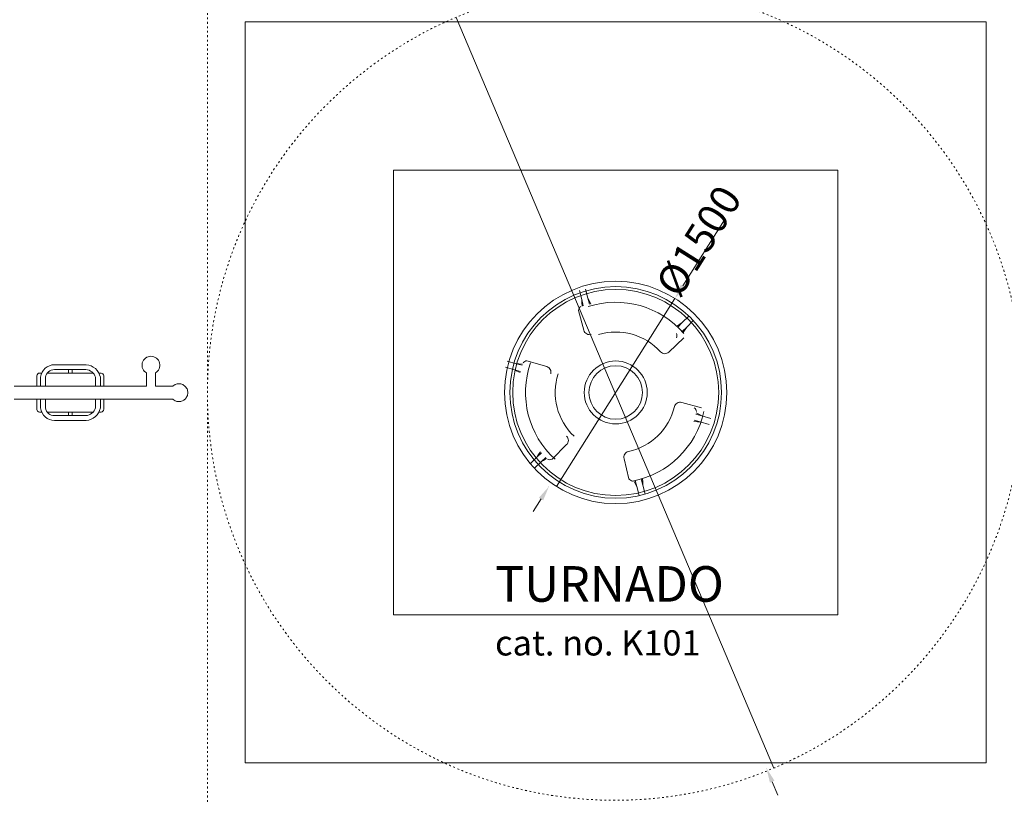
# Model space of a CAD drawing. Units: millimetres. Extents: x -29505 to 29895, y -11500 to 30500.
# Drawn here: x -4022 to 2623, y -2725 to 2515 of the extents above; entities that cross this region are included whole.
import ezdxf

# ---------------------------------------------------------------- set-up
doc = ezdxf.new("R2010")
doc.units = ezdxf.units.MM
doc.header["$MEASUREMENT"] = 0
doc.linetypes.add('ACAD_ISO03W100', pattern=[30, 12, -18])
for name, color, linetype, lineweight in [('InterSystem-description_Nr_pióra__7', 7, 'Continuous', 13), ('InterSystem-dimension_Nr_pióra__7', 7, 'Continuous', 13), ('InterSystem-drawing_Nr_pióra__7', 7, 'Continuous', 13), ('Warstwa 1_Nr_pióra__7', 7, 'Continuous', 13), ('X-Nawierzchnie_Nr_pióra__7', 7, 'Continuous', 13)]:
    doc.layers.add(name, color=color, linetype=linetype, lineweight=lineweight)
doc.layers.add('X-Nawierzchnie', color=7, linetype='Continuous')
doc.styles.add('GENERATED_STYLE_1', font='arial.ttf')

# ---------------------------------------------------------------- blocks, each defined once
blk = doc.blocks.new('Strop_8', base_point=(-1500, -1500))
at = {"layer": 'X-Nawierzchnie_Nr_pióra__7', "color": 7, "linetype": 'Continuous', "lineweight": 13, "flags": 128}
blk.add_lwpolyline([(-1500, -1500), (1500, -1500), (1500, 1500), (-1500, 1500)], close=True, dxfattribs=at)
blk = doc.blocks.new('Strop_9', base_point=(-2500, -2500))
at = {"layer": 'X-Nawierzchnie_Nr_pióra__7', "color": 7, "linetype": 'Continuous', "lineweight": 13, "flags": 128}
for points in [[(-2500, -2500), (2500, -2500), (2500, 2500), (-2500, 2500)], [(1500, 1500), (-1500, 1500), (-1500, -1500), (1500, -1500)]]:
    blk.add_lwpolyline(points, close=True, dxfattribs=at)

msp = doc.modelspace()

# ---------------------------------------------------------------- hatches: boundary and pattern name
at = {"layer": 'InterSystem-dimension_Nr_pióra__7', "linetype": 'Continuous', "lineweight": 13}
for points in [[(439.4, 727.8), (467.6, 710), (400.1, 634.3)], [(-517.6, -710), (-489.4, -727.8), (-450.1, -634.3)], [(1040.8, -2632.8), (1071.5, -2619.8), (1017.2, -2534.2)]]:
    msp.add_hatch(color=7, dxfattribs=at).paths.add_polyline_path(points)

# ---------------------------------------------------------------- linework, layer by layer
at = {"layer": 'InterSystem-description_Nr_pióra__7', "color": 7, "linetype": 'ACAD_ISO03W100', "lineweight": 13, "flags": 128}
msp.add_lwpolyline([(-7354.9, 3750), (-2754.9, 3750), (-2754.9, -3750), (-7354.9, -3750)], close=True, dxfattribs=at)
at = {"layer": 'InterSystem-description_Nr_pióra__7', "color": 7, "linetype": 'ACAD_ISO03W100', "lineweight": 13}
msp.add_circle((-4.9, -1.7), 2750, dxfattribs=at)
at = {"layer": 'InterSystem-dimension_Nr_pióra__7', "color": 7, "linetype": 'Continuous', "lineweight": 13}
for p, q in [((1067.2, -2534.2), (-1077, 2530.7)), ((734.7, 1164.7), (453.5, 718.9)), ((-400.1, -634.3), (400.1, 634.3)), ((-503.5, -718.9), (-556.8, -803.5)), ((1056.1, -2626.3), (1095.1, -2718.3))]:
    msp.add_line(p, q, dxfattribs=at)
at = {"layer": 'InterSystem-drawing_Nr_pióra__7', "color": 7, "linetype": 'Continuous', "lineweight": 13, "flags": 128}
for points in [[(-243.1, 687.4), (-228.7, 626.5), (-229, 607.6), (-227.3, 582.7)], [(-202.9, 697.4), (-187.7, 636.5), (-178.7, 619.9), (-168.8, 596.9)], [(-228.7, 626.5), (-218.9, 585)], [(-187.7, 636.5), (-177.3, 595.1)], [(494, 515.5), (449.3, 471.4), (433, 461.9), (412.6, 447.4)], [(449.3, 471.4), (418.9, 441.5)], [(523.1, 485.9), (479.1, 441.5), (469.6, 425.2), (455.1, 404.8)], [(479.1, 441.5), (449.1, 411.2)], [(-4059.3, -45.9), (-3900.2, -45.9), (-3818.6, -45.9), (-3653.4, -45.9), (-3529.6, -45.9), (-3407.8, -45.9), (-3251, -45.9), (-3176, -45.9), (-3069, -45.9), (-2987.6, -45.9), (-2985.2, -48.3), (-2978.9, -52.4), (-2973.4, -55.7), (-2966.5, -58.2), (-2960.5, -60.1), (-2953.6, -60.9), (-2947.5, -61.5), (-2940.8, -60.9), (-2935.3, -60.2), (-2929.3, -58.7), (-2923.1, -56.2), (-2919.9, -54.5), (-2914.8, -51.7), (-2909.9, -48.2), (-2905.4, -44.2), (-2901.3, -39.7), (-2897.8, -34.8), (-2896.5, -32.7), (-2893.1, -26.6), (-2890.5, -20.5), (-2889, -14.4), (-2888.1, -8.9), (-2887.4, -2.3), (-2887.9, 3.8), (-2888.7, 10.7), (-2890.5, 16.8), (-2892.9, 23.7), (-2896.1, 29.2), (-2900.1, 35.6), (-2905.4, 41), (-2909.9, 45.6), (-2916.3, 49.7), (-2921.7, 52.9), (-2928.6, 55.5), (-2934.6, 57.4), (-2941.5, 58.2), (-2947.7, 58.8), (-2954.3, 58.2), (-2959.8, 57.4), (-2965.9, 55.9), (-2972.1, 53.5), (-2975.2, 51.7), (-2980.3, 48.9), (-2985.2, 45.5), (-2987.8, 43.1), (-3001.9, 43.1), (-3103.9, 43.1), (-3106.4, 43.1), (-3106.4, 66.9), (-3106.4, 123.9), (-3106.4, 132.2), (-3099.8, 136.5), (-3092.5, 143.3), (-3086.3, 151.1), (-3081.6, 159.8), (-3078.3, 169.2), (-3076.7, 179), (-3076.9, 189.2), (-3078.3, 198.7), (-3081.5, 208.2), (-3086.2, 216.9), (-3092.2, 224.6), (-3099.4, 231.3), (-3107.8, 236.9), (-3116.9, 241), (-3126.6, 243.4), (-3136.5, 244.3), (-3146.4, 243.5), (-3156, 241.1), (-3165.1, 237.1), (-3173.4, 231.7), (-3180.8, 225), (-3186.9, 217.2), (-3191.6, 208.4), (-3194.9, 199), (-3196.6, 189.2), (-3196.6, 179.3), (-3195, 169.5), (-3191.8, 160.1), (-3187.1, 151.3), (-3181.1, 143.6), (-3173.8, 137), (-3166.8, 132.4), (-3166.8, 97.1), (-3166.8, 66.9), (-3166.8, 43.1), (-3213.2, 43.1), (-3328.4, 43.1), (-3448.1, 43.1), (-3570.8, 43.1), (-3736.1, 43.1), (-3859.5, 43.1), (-3940.6, 43.1), (-4059.3, 43.1)], [(-732.4, 210.1), (-671.9, 194.2), (-653, 194.1), (-628.1, 191.7)], [(-3693.1, 154.6), (-3693.1, 130.4)], [(-3667, 130.4), (-3667, 154.6)], [(-743.4, 170.1), (-682.8, 153.4), (-666.5, 144), (-643.7, 133.6)], [(-682.8, 153.4), (-641.8, 142.1)], [(-671.9, 194.2), (-630.7, 183.4)], [(-3881.5, 102.7), (-3881.5, 44.1)], [(-3848.8, 102.7), (-3848.8, 44.1)], [(-3836.6, 130.4), (-3526.5, 130.4)], [(-3510.9, 102.7), (-3510.9, 44.1)], [(-3477.5, 102.7), (-3477.5, 44.1)], [(-3881.5, -104.5), (-3881.5, -45.9)], [(-3848.8, -104.5), (-3848.8, -45.9)], [(-3510.9, -104.5), (-3510.9, -45.9)], [(-3477.5, -104.5), (-3477.5, -45.9)], [(-3836.6, -132.3), (-3526.5, -132.3)], [(-3693.1, -156.4), (-3693.1, -132.3)], [(-3667, -132.3), (-3667, -156.4)], [(630.4, -216.3), (570, -199), (551.2, -198.5), (526.3, -195.5)], [(570, -199), (529.1, -187.3)], [(581.9, -158.5), (541.1, -146.2)], [(641.8, -176.5), (581.9, -158.5), (565.7, -148.8), (543.3, -137.8)], [(-577.6, -481.1), (-532.4, -437.4), (-522.5, -421.4), (-507.5, -401.3)], [(-548.8, -510.9), (-503.2, -468), (-486.7, -458.9), (-466, -444.9)], [(-532.4, -437.4), (-501.7, -407.8)], [(-503.2, -468), (-472.2, -438.8)], [(159.3, -696), (142.8, -635.6), (133.4, -619.2), (123.1, -596.5)], [(142.8, -635.6), (131.5, -594.5)], [(183.6, -624.8), (172.8, -583.5)], [(199.4, -685.6), (183.6, -624.8), (183.5, -605.9), (181.2, -581)]]:
    msp.add_lwpolyline(points, dxfattribs=at)
for points in [[(-250.3, 553.7, -0.234699), (-235.3, 579.7)], [(-250.3, 553.7), (-214.4, 419.6, 0.414214), (-165.3, 391.2)], [(459.6, 368.1), (359, 272.4, -0.414214), (302.3, 273.8)], [(409.6, 368.1, 0.234699), (410.3, 398.1)], [(-598.6, 214, 0.234699), (-624.9, 199.6)], [(-598.6, 214), (-465.4, 174.7, -0.414214), (-438.3, 125)], [(-3477.5, 102.7, 0.337135), (-3573.9, 187), (-3787.3, 187, 0.382249), (-3881.5, 102.7)], [(-3510.9, 102.7, 0.308088), (-3575.1, 154.6), (-3787.3, 154.6, 0.365753), (-3848.8, 102.7)], [(-3905.7, 44.1), (-3905.7, 113.3, -0.414214), (-3888.6, 130.4), (-3874, 130.4)], [(-3487.4, 130.4), (-3473.1, 130.4, -0.414214), (-3454.5, 111.9), (-3454.5, 44.1)], [(-3905.7, -45.9), (-3905.7, -115.1, 0.414214), (-3888.6, -132.3), (-3874, -132.3)], [(-3487.4, -132.3), (-3473.1, -132.3, 0.414214), (-3454.5, -113.7), (-3454.5, -45.9)], [(579.7, -103.4), (445.6, -67.4, 0.414214), (396.5, -95.8)], [(-3477.5, -104.5, -0.337135), (-3573.9, -188.8), (-3787.3, -188.8, -0.382249), (-3881.5, -104.5)], [(-3510.9, -104.5, -0.308088), (-3575.1, -156.4), (-3787.3, -156.4, -0.365753), (-3848.8, -104.5)], [(529.7, -103.4, -0.234699), (544.7, -129.4)], [(-429.4, -450.3), (-331.2, -352.2, 0.414214), (-331.2, -295.5)], [(-429.4, -450.3, -0.234699), (-459.4, -450.3)], [(89, -582.1), (56.4, -447.1, -0.414214), (85.9, -398.7)], [(89, -582.1, 0.234699), (114.6, -597.7)]]:
    msp.add_lwpolyline(points, format="xyb", dxfattribs=at)
at = {"layer": 'InterSystem-drawing_Nr_pióra__7', "color": 7, "linetype": 'Continuous', "lineweight": 13}
for radius in [750, 714, 695.2, 212.4, 180.5]:
    msp.add_circle((0, 0), radius, dxfattribs=at)
for radius, start, end in [(608.6, 40.8505, 107.7275), (407.9, 42.16038, 106.41762), (608.6, 160.8505, 227.7275), (407.9, 162.16038, 226.41762), (407.9, 282.16038, 346.41762), (608.6, 280.8505, 347.7275)]:
    msp.add_arc((0, 0), radius, start, end, dxfattribs=at)
at = {"layer": 'Warstwa 1_Nr_pióra__7', "color": 7, "linetype": 'Continuous', "lineweight": 13}
for p, q in [((400.1, 634.3), (400.1, 634.4)), ((-450.1, -634.3), (-450.1, -634.3)), ((1017.2, -2534.2), (1017.2, -2534.1))]:
    msp.add_line(p, q, dxfattribs=at)

# ---------------------------------------------------------------- block references
at = {"layer": 'X-Nawierzchnie', "color": 7, "linetype": 'Continuous', "lineweight": 13}
for name, p in [('Strop_9', (-2500, -2500)), ('Strop_8', (-1500, -1500))]:
    msp.add_blockref(name, p, dxfattribs=at)

# ---------------------------------------------------------------- texts
at = {"layer": 'InterSystem-description_Nr_pióra__7', "color": 7, "linetype": 'Continuous', "lineweight": 13, "insert": (-814.1, -1172), "char_height": 240, "attachment_point": 1, "line_spacing_factor": 1.081829, "style": 'GENERATED_STYLE_1'}
msp.add_mtext('\\A1;{\\pql;\\fArial|b0|i0|c238|p34;TURNADO\\P\\pql;\\fArial|b0|i0|c238|p34;\\H0.708330x;cat. no. K101}', dxfattribs=at)
at = {"layer": 'InterSystem-dimension_Nr_pióra__7', "color": 7, "linetype": 'Continuous', "lineweight": 13, "insert": (559.9, 1022.5), "char_height": 200, "attachment_point": 5, "rotation": 57.7564, "style": 'GENERATED_STYLE_1'}
msp.add_mtext('\\A1;{\\pqc;\\fArial|b0|i0|c238|p34;Ø1500}', dxfattribs=at)

doc.saveas('drawing.dxf')
